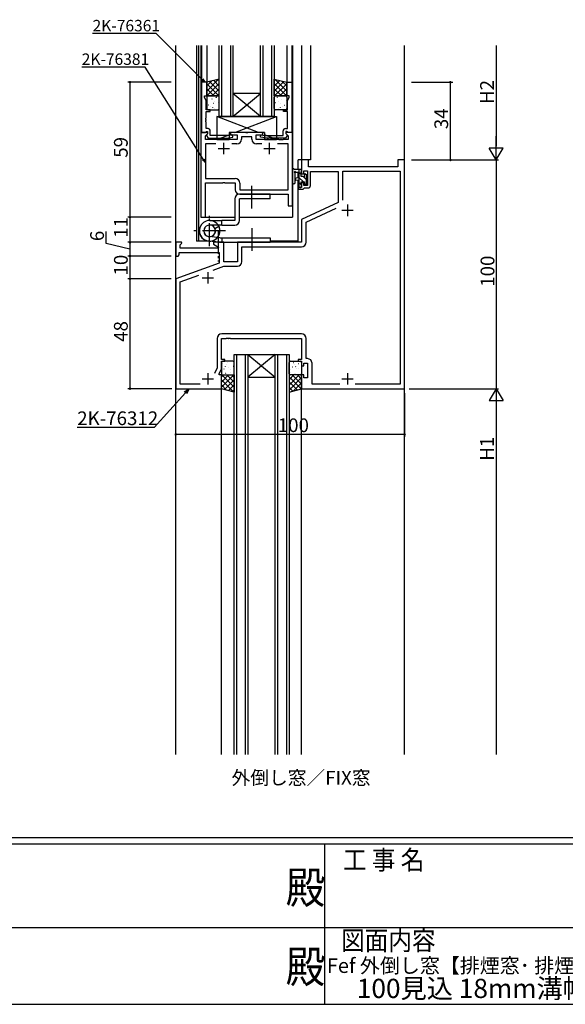
# Model space of a CAD drawing. Extents: x -2 to 1585, y 0 to 1128.
# Drawn here: x 641 to 879, y 0 to 431 of the extents above; entities that cross this region are included whole.
import ezdxf
from ezdxf.enums import TextEntityAlignment as Align

# ---------------------------------------------------------------- set-up
doc = ezdxf.new("R2010")
doc.units = 0
doc.linetypes.add('YCENTER_1', pattern=[13, 10, -1, 1, -1])
for name, color, linetype in [('USER1', 3, 'CONTINUOUS'), ('YKK_11', 7, 'CONTINUOUS'), ('YKK_12', 2, 'CONTINUOUS'), ('YKK_13', 4, 'CONTINUOUS'), ('YKK_D', 6, 'CONTINUOUS'), ('YKK_ZWAK', 7, 'CONTINUOUS')]:
    doc.layers.add(name, color=color, linetype=linetype)
doc.styles.get("Standard").update_dxf_attribs({"font": 'ROMANS.SHX', "bigfont": 'EXTFONT.SHX'})
doc.styles.add('YKK_OSSTYLE1', font='romans.shx', dxfattribs={"width": 0.9, "bigfont": 'EXTFONT.SHX'})

# ---------------------------------------------------------------- blocks, each defined once
blk = doc.blocks.new('A201')
at = {"layer": 'YKK_ZWAK', "color": 254, "linetype": 'Continuous'}
for p, q in [((571, 35), (21, 35)), ((544, 34), (21, 34)), ((296, 34), (296, 9)), ((21, 9), (544, 9))]:
    blk.add_line(p, q, dxfattribs=at)
at = {"layer": 'YKK_ZWAK', "color": 131, "linetype": 'Continuous'}
for p, q in [((205, 21), (297, 21)), ((297, 21), (389, 21))]:
    blk.add_line(p, q, dxfattribs=at)
at = {"layer": 'YKK_ZWAK', "color": 131, "linetype": 'Continuous', "style": 'YKK_OSSTYLE1', "width": 0.9}
for s, p in [('工 事 名', (298.87, 30.05)), ('図面内容', (298.58, 17.47))]:
    blk.add_text(s, height=3, dxfattribs=at).set_placement(p)
at = {"layer": 'YKK_ZWAK', "color": 254, "linetype": 'Continuous', "style": 'YKK_OSSTYLE1', "width": 0.9}
for p in [(289.94, 24.75), (289.94, 12.37)]:
    blk.add_text('殿', height=5, dxfattribs=at).set_placement(p)

msp = doc.modelspace()

# ---------------------------------------------------------------- linework, layer by layer
at = {"layer": 'YKK_11', "color": 0, "linetype": 'ByBlock', "lineweight": -2}
for p, q in [((720.29, 403.22, 0), (720.29, 381.22, 0)), ((722.49, 403.22, 0), (720.29, 403.22, 0)), ((722.49, 397.22, 0), (722.49, 403.22, 0)), ((757.49, 397.22, 0), (757.49, 403.22, 0)), ((757.49, 403.22, 0), (759.69, 403.22, 0)), ((759.69, 403.22, 0), (759.69, 381.22, 0)), ((721.49, 396.72, 0), (721.49, 397.22, 0)), ((721.49, 397.22, 0), (722.49, 397.22, 0)), ((722.22, 395.16, 0), (721.49, 396.72, 0)), ((758.49, 397.22, 0), (757.49, 397.22, 0)), ((757.76, 395.16, 0), (758.49, 396.72, 0)), ((758.49, 396.72, 0), (758.49, 397.22, 0)), ((722.22, 391.22, 0), (722.22, 395.16, 0)), ((757.76, 391.22, 0), (757.76, 395.16, 0)), ((722.1, 387.45, 0), (722.22, 387.63, 0)), ((723.99, 391.22, 0), (722.22, 391.22, 0)), ((722.22, 387.63, 0), (722.22, 390.42, 0)), ((722.22, 390.42, 0), (723.99, 390.42, 0)), ((723.99, 390.42, 0), (723.99, 391.22, 0)), ((755.99, 390.42, 0), (755.99, 391.22, 0)), ((755.99, 391.22, 0), (757.76, 391.22, 0)), ((757.76, 390.42, 0), (755.99, 390.42, 0)), ((757.76, 387.63, 0), (757.76, 390.42, 0)), ((757.88, 387.45, 0), (757.76, 387.63, 0)), ((722.1, 386.9, 0), (722.1, 387.45, 0)), ((722.22, 386.71, 0), (722.1, 386.9, 0)), ((722.1, 386.45, 0), (722.22, 386.63, 0)), ((722.1, 385.9, 0), (722.1, 386.45, 0)), ((722.22, 385.71, 0), (722.1, 385.9, 0)), ((722.22, 386.63, 0), (722.22, 386.71, 0)), ((722.22, 382.92, 0), (722.22, 385.71, 0)), ((757.76, 386.71, 0), (757.88, 386.9, 0)), ((757.76, 386.63, 0), (757.76, 386.71, 0)), ((757.88, 386.45, 0), (757.76, 386.63, 0)), ((757.76, 385.71, 0), (757.88, 385.9, 0)), ((757.76, 382.92, 0), (757.76, 385.71, 0)), ((757.88, 386.9, 0), (757.88, 387.45, 0)), ((757.88, 385.9, 0), (757.88, 386.45, 0)), ((719.99, 381.22, 0), (719.99, 344.22, 0)), ((722.79, 381.22, 0), (719.99, 381.22, 0)), ((720.29, 381.22, 0), (721.92, 381.22, 0)), ((721.92, 381.22, 0), (722.22, 381.52, 0)), ((721.92, 379.83, 0), (722.94, 380.85, 0)), ((721.92, 378.22, 0), (721.92, 379.83, 0)), ((723.09, 382.92, 0), (722.22, 382.92, 0)), ((722.22, 381.52, 0), (722.42, 381.72, 0)), ((722.89, 380.77, 0), (722.39, 380.27, 0)), ((722.39, 380.27, 0), (722.39, 379.94, 0)), ((722.39, 379.94, 0), (723.09, 378.72, 0)), ((722.42, 381.72, 0), (722.89, 381.72, 0)), ((722.94, 380.85, 0), (722.79, 381.22, 0)), ((722.89, 381.72, 0), (722.89, 380.77, 0)), ((724.09, 379.92, 0), (724.09, 381.92, 0)), ((732.14, 379.92, 0), (724.09, 379.92, 0)), ((731.09, 378.72, 0), (733.97, 379.23, 0)), ((733.8, 380.22, 0), (732.14, 379.92, 0)), ((733.29, 381.22, 0), (732.79, 380.72, 0)), ((732.79, 380.72, 0), (733.29, 380.22, 0)), ((739.53, 381.22, 0), (733.29, 381.22, 0)), ((733.29, 380.22, 0), (735.79, 380.22, 0)), ((733.97, 379.23, 0), (733.8, 380.22, 0)), ((735.79, 380.22, 0), (735.79, 378.22, 0)), ((742.26, 379.29, 0), (737.72, 379.29, 0)), ((737.72, 379.29, 0), (737.72, 378.29, 0)), ((739.71, 381.1, 0), (739.53, 381.22, 0)), ((740.26, 381.1, 0), (739.71, 381.1, 0)), ((740.45, 381.22, 0), (740.26, 381.1, 0)), ((746.69, 381.22, 0), (740.45, 381.22, 0)), ((742.26, 378.29, 0), (742.26, 379.29, 0)), ((744.19, 378.22, 0), (744.19, 380.22, 0)), ((744.19, 380.22, 0), (746.69, 380.22, 0)), ((746, 379.23, 0), (746.17, 380.22, 0)), ((748.88, 378.72, 0), (746, 379.23, 0)), ((746.17, 380.22, 0), (747.83, 379.92, 0)), ((747.19, 380.72, 0), (746.69, 381.22, 0)), ((746.69, 380.22, 0), (747.19, 380.72, 0)), ((747.83, 379.92, 0), (755.89, 379.92, 0)), ((755.89, 379.92, 0), (755.89, 381.92, 0)), ((756.89, 382.92, 0), (757.76, 382.92, 0)), ((757.59, 379.94, 0), (756.89, 378.72, 0)), ((757.19, 381.22, 0), (757.03, 380.85, 0)), ((757.03, 380.85, 0), (758.06, 379.83, 0)), ((757.56, 381.72, 0), (757.09, 381.72, 0)), ((757.09, 381.72, 0), (757.09, 380.77, 0)), ((757.09, 380.77, 0), (757.59, 380.27, 0)), ((759.99, 381.22, 0), (757.19, 381.22, 0)), ((757.76, 381.52, 0), (757.56, 381.72, 0)), ((757.59, 380.27, 0), (757.59, 379.94, 0)), ((758.06, 381.22, 0), (757.76, 381.52, 0)), ((759.69, 381.22, 0), (758.06, 381.22, 0)), ((758.06, 379.83, 0), (758.06, 378.22, 0)), ((759.99, 349.22, 0), (759.99, 381.22, 0)), ((729.53, 378.22, 0), (721.92, 378.22, 0)), ((726.53, 376.29, 0), (721.92, 376.29, 0)), ((726.53, 376.29, 0), (721.92, 376.29, 0)), ((721.92, 376.29, 0), (721.92, 361.15, 0)), ((723.09, 378.72, 0), (731.09, 378.72, 0)), ((729.71, 378.1, 0), (729.53, 378.22, 0)), ((730.26, 378.1, 0), (729.71, 378.1, 0)), ((730.45, 378.22, 0), (730.26, 378.1, 0)), ((735.79, 378.22, 0), (730.45, 378.22, 0)), ((735.72, 376.29, 0), (733.45, 376.29, 0)), ((749.53, 378.22, 0), (744.19, 378.22, 0)), ((746.53, 376.29, 0), (744.26, 376.29, 0)), ((756.89, 378.72, 0), (748.88, 378.72, 0)), ((749.71, 378.1, 0), (749.53, 378.22, 0)), ((750.26, 378.1, 0), (749.71, 378.1, 0)), ((750.45, 378.22, 0), (750.26, 378.1, 0)), ((754.03, 378.22, 0), (750.45, 378.22, 0)), ((758.06, 376.29, 0), (753.45, 376.29, 0)), ((754.21, 378.1, 0), (754.03, 378.22, 0)), ((754.76, 378.1, 0), (754.21, 378.1, 0)), ((754.95, 378.22, 0), (754.76, 378.1, 0)), ((755.03, 378.22, 0), (754.95, 378.22, 0)), ((755.21, 378.1, 0), (755.03, 378.22, 0)), ((755.76, 378.1, 0), (755.21, 378.1, 0)), ((755.95, 378.22, 0), (755.76, 378.1, 0)), ((758.06, 378.22, 0), (755.95, 378.22, 0)), ((758.06, 356.15, 0), (758.06, 376.29, 0)), ((766.99, 369.22), (763.99, 369.22)), ((763.99, 369.22), (763.99, 363.22)), ((766.99, 366.22), (766.99, 369.22)), ((805.99, 366.22), (766.99, 366.22)), ((808.99, 369.22), (805.99, 369.22)), ((805.99, 369.22), (805.99, 366.22)), ((808.99, 269.22), (808.99, 369.22)), ((763.99, 363.22), (764.99, 363.22)), ((764.99, 363.22), (764.99, 364.42)), ((764.99, 364.42), (766.59, 364.42)), ((766.59, 364.42), (766.59, 358.02)), ((767.79, 358.02), (767.79, 364.22)), ((767.79, 364.22), (779.99, 364.22)), ((779.99, 364.22), (779.99, 350.68)), ((781.92, 351.6), (781.92, 364.29)), ((781.92, 351.6), (781.92, 364.29)), ((781.92, 364.29), (807.06, 364.29)), ((807.06, 364.29), (807.06, 271.15)), ((721.92, 361.15, 0), (734.92, 361.15, 0)), ((721.92, 344.22, 0), (721.92, 359.22, 0)), ((721.92, 359.22, 0), (729.53, 359.22, 0)), ((729.53, 359.22, 0), (729.71, 359.34, 0)), ((729.71, 359.34, 0), (730.26, 359.34, 0)), ((730.26, 359.34, 0), (730.45, 359.22, 0)), ((730.45, 359.22, 0), (734.99, 359.22, 0)), ((734.99, 359.22, 0), (734.99, 356.22, 0)), ((736.92, 359.15, 0), (736.92, 356.15, 0)), ((764.99, 359.22), (763.99, 359.22)), ((763.99, 359.22), (763.99, 357.22)), ((764.99, 358.02), (764.99, 359.22)), ((766.59, 358.02), (764.99, 358.02)), ((736.92, 356.15, 0), (758.06, 356.15, 0)), ((736.99, 354.22, 0), (749.53, 354.22, 0)), ((749.53, 354.22, 0), (749.71, 354.34, 0)), ((749.71, 354.34, 0), (750.26, 354.34, 0)), ((750.26, 354.34, 0), (750.45, 354.22, 0)), ((750.45, 354.22, 0), (758.06, 354.22, 0)), ((758.06, 354.22, 0), (758.06, 349.22, 0)), ((763.99, 357.22), (762.49, 357.22)), ((762.49, 357.22), (762.49, 356.42)), ((762.49, 356.42), (764.69, 356.42)), ((764.69, 356.42), (764.99, 356.72)), ((764.99, 356.72), (765.29, 357.02)), ((765.29, 357.02), (766.79, 357.02)), ((758.06, 349.22, 0), (759.99, 349.22, 0)), ((779.99, 350.68), (763.99, 343.22)), ((765.92, 341.99), (779.14, 348.16)), ((719.99, 344.22, 0), (721.92, 344.22, 0)), ((763.99, 343.22), (763.99, 333.22)), ((765.92, 333.29), (765.92, 341.99)), ((711.46, 333.22), (708.99, 333.22)), ((708.99, 333.22), (708.99, 327.22)), ((710.92, 332.13), (711.62, 332.84)), ((710.92, 330.72), (710.92, 332.13)), ((711.62, 332.84), (711.46, 333.22)), ((729.99, 333.22), (725.49, 333.22)), ((725.49, 333.22), (725.49, 332.42)), ((725.49, 332.42), (727.65, 331.17)), ((729.99, 324.72), (729.99, 333.22)), ((763.99, 333.22), (735.99, 333.22)), ((735.99, 333.22), (735.99, 324.72)), ((709.99, 327.22), (710.49, 327.72)), ((710.49, 327.72), (710.49, 328.79)), ((710.49, 328.79), (727.99, 328.79)), ((727.53, 330.72), (710.92, 330.72)), ((727.65, 331.17), (727.53, 330.72)), ((727.99, 328.79), (727.99, 324.14)), ((737.92, 324.79), (737.92, 331.29)), ((737.92, 331.29), (763.92, 331.29)), ((708.99, 327.22), (709.99, 327.22)), ((727.99, 324.14), (708.99, 317.22)), ((735.99, 324.72), (729.99, 324.72)), ((710.92, 315.87), (719.02, 318.82)), ((725.32, 321.11), (729.93, 322.79)), ((729.93, 322.79), (735.92, 322.79)), ((708.99, 317.22), (708.99, 269.22)), ((710.92, 271.15), (710.92, 315.87)), ((763.92, 293.15), (729.06, 293.15)), ((727.06, 291.15), (727.06, 278.3)), ((728.99, 282.02), (728.99, 291.22)), ((728.99, 291.22), (731.03, 291.22)), ((731.03, 291.22), (731.21, 291.34)), ((731.21, 291.34), (731.76, 291.34)), ((731.76, 291.34), (731.94, 291.22)), ((731.94, 291.22), (732.03, 291.22)), ((732.03, 291.22), (732.21, 291.34)), ((732.21, 291.34), (732.76, 291.34)), ((732.76, 291.34), (732.94, 291.22)), ((732.94, 291.22), (763.99, 291.22)), ((763.99, 291.22), (763.99, 282.02)), ((765.92, 282.35), (765.92, 291.15)), ((730.49, 282.02), (728.99, 282.02)), ((728.99, 277.87), (728.99, 281.22)), ((728.99, 281.22), (730.49, 281.22)), ((730.49, 281.22), (730.49, 282.02)), ((763.99, 282.02), (762.49, 282.02)), ((762.49, 282.02), (762.49, 281.22)), ((762.49, 281.22), (763.99, 281.22)), ((763.99, 281.22), (763.99, 279.22)), ((764.99, 279.22), (764.99, 280.42)), ((764.99, 280.42), (766.59, 280.42)), ((766.52, 282.35), (765.92, 282.35)), ((766.59, 280.42), (766.59, 274.02)), ((768.52, 271.15), (768.52, 280.35)), ((727.06, 278.3), (725.89, 275.8)), ((727.99, 275.72), (728.99, 277.87)), ((727.99, 275.22), (727.99, 275.72)), ((763.99, 279.22), (764.99, 279.22)), ((728.99, 275.22), (727.99, 275.22)), ((728.99, 269.22), (728.99, 275.22)), ((764.99, 275.22), (763.99, 275.22)), ((763.99, 275.22), (763.99, 269.22)), ((764.99, 274.02), (764.99, 275.22)), ((766.59, 274.02), (764.99, 274.02)), ((708.99, 269.22), (728.99, 269.22)), ((719.62, 271.15), (710.92, 271.15)), ((763.99, 269.22), (808.99, 269.22)), ((780.62, 271.15), (768.52, 271.15)), ((807.06, 271.15), (787.35, 271.15))]:
    msp.add_line(p, q, dxfattribs=at)
at = {"layer": 'YKK_11', "color": 2}
for p, q in [((729.99, 371.72, 0), (729.99, 376.72, 0)), ((749.99, 371.72, 0), (749.99, 376.72, 0)), ((727.49, 374.22, 0), (732.49, 374.22, 0)), ((747.49, 374.22, 0), (752.49, 374.22, 0)), ((783.99, 349.72), (783.99, 344.72)), ((781.49, 347.22), (786.49, 347.22)), ((722.99, 320.22), (722.99, 315.22)), ((720.49, 317.72), (725.49, 317.72)), ((722.99, 276.02), (722.99, 271.02)), ((783.99, 276.02), (783.99, 271.02)), ((720.49, 273.52), (725.49, 273.52)), ((781.49, 273.52), (786.49, 273.52))]:
    msp.add_line(p, q, dxfattribs=at)
at = {"layer": 'YKK_11', "color": 0, "linetype": 'ByBlock', "lineweight": -2}
for centre, radius, start, end in [((723.09, 381.92, 0), 1, 0, 90), ((756.89, 381.92, 0), 1, 90, 180), ((735.72, 378.29, 0), 2, 270, 360), ((744.26, 378.29, 0), 2, 180, 270), ((734.92, 359.15, 0), 2, 0, 90), ((766.79, 358.02), 1, 270, 360), ((736.99, 356.22, 0), 2, 180, 270), ((763.92, 333.29), 2, 270, 360), ((735.92, 324.79), 2, 270, 360), ((729.06, 291.15), 2, 90, 180), ((763.92, 291.15), 2, 0, 90), ((766.52, 280.35), 2, 0, 90)]:
    msp.add_arc(centre, radius, start, end, dxfattribs=at)
at = {"layer": 'YKK_12'}
for p, q in [((708.99, 109.22), (708.99, 419.22)), ((717.99, 419.22), (717.99, 333.72)), ((718.99, 419.22), (718.99, 333.72)), ((719.99, 419.22), (719.99, 344.22)), ((720.29, 419.22), (720.29, 381.22)), ((722.49, 419.22), (722.49, 403.03)), ((727.99, 388.23, 0), (727.99, 419.22, 0)), ((728.99, 419.22, 0), (728.99, 388.23, 0)), ((732.99, 388.23, 0), (732.99, 419.22, 0)), ((733.99, 419.22, 0), (733.99, 388.23, 0)), ((745.99, 388.23, 0), (745.99, 419.22, 0)), ((746.99, 419.22, 0), (746.99, 388.23, 0)), ((750.99, 388.23, 0), (750.99, 419.22, 0)), ((751.99, 419.22, 0), (751.99, 388.23, 0)), ((757.49, 419.22), (757.49, 403.05)), ((759.69, 419.22), (759.69, 381.22)), ((759.99, 419.22), (759.99, 344.22)), ((763.99, 419.22), (763.99, 369.22)), ((767.89, 419.22), (767.89, 369.22)), ((808.99, 109.22), (808.99, 419.22)), ((745.99, 398.23, 0), (733.99, 398.23, 0)), ((745.99, 388.23, 0), (733.99, 398.23, 0)), ((733.99, 388.23, 0), (745.99, 398.23, 0)), ((733.99, 388.23, 0), (727.99, 388.23, 0)), ((745.99, 388.23, 0), (733.99, 388.23, 0)), ((751.99, 388.23, 0), (745.99, 388.23, 0)), ((722.49, 380.4), (722.49, 380.37)), ((767.89, 369.22), (762.49, 369.22)), ((762.49, 365.12, 0), (762.49, 369.22, 0)), ((762.49, 361.4, 0), (762.49, 363.92, 0)), ((762.49, 333.72, 0), (762.49, 360.25, 0)), ((719.99, 344.22, 0), (734.79, 344.22, 0)), ((736.79, 344.22, 0), (759.98, 344.22, 0)), ((723.55, 333.72), (717.99, 333.72)), ((762.49, 333.72), (750.29, 333.72)), ((762.49, 333.22, 0), (762.49, 333.22, 0)), ((728.99, 109.22), (728.99, 269.22)), ((763.99, 109.22), (763.99, 269.22))]:
    msp.add_line(p, q, dxfattribs=at)
at = {"layer": 'YKK_12', "linetype": 'Continuous'}
for p, q in [((734.49, 109.22), (734.49, 284.22)), ((734.49, 284.22), (740.49, 284.22)), ((735.49, 284.22), (735.49, 109.22)), ((739.49, 109.22), (739.49, 284.22)), ((740.49, 284.22), (740.49, 109.22)), ((740.49, 284.22), (752.49, 284.22)), ((740.49, 284.22), (752.49, 274.22)), ((752.49, 284.22), (740.49, 274.22)), ((752.49, 109.22), (752.49, 284.22)), ((752.49, 284.22), (758.49, 284.22)), ((753.49, 284.22), (753.49, 109.22)), ((757.49, 109.22), (757.49, 284.22)), ((758.49, 284.22), (758.49, 109.22)), ((740.49, 274.22), (752.49, 274.22))]:
    msp.add_line(p, q, dxfattribs=at)
at = {"layer": 'YKK_13'}
for p, q in [((727.99, 404.56, 0), (722.49, 403.22, 0)), ((727.58, 404.46, 0), (722.49, 399.37, 0)), ((724.61, 403.74, 0), (722.49, 401.62, 0)), ((722.49, 403.22, 0), (722.49, 397.22, 0)), ((722.49, 402.56, 0), (727.82, 397.22, 0)), ((727.99, 402.62, 0), (722.59, 397.22, 0)), ((723.76, 403.53, 0), (727.99, 399.3, 0)), ((725.56, 403.97, 0), (727.99, 401.55, 0)), ((727.37, 404.41, 0), (727.99, 403.79, 0)), ((727.99, 397.22, 0), (727.99, 404.56, 0)), ((751.99, 404.56, 0), (757.49, 403.22, 0)), ((751.99, 397.22, 0), (751.99, 404.56, 0)), ((752.61, 404.41, 0), (751.99, 403.79, 0)), ((754.41, 403.97, 0), (751.99, 401.55, 0)), ((756.22, 403.53, 0), (751.99, 399.3, 0)), ((751.99, 402.62, 0), (757.39, 397.22, 0)), ((757.49, 402.56, 0), (752.15, 397.22, 0)), ((752.39, 404.46, 0), (757.49, 399.37, 0)), ((755.36, 403.74, 0), (757.49, 401.62, 0)), ((757.49, 403.22, 0), (757.49, 397.22, 0)), ((722.49, 400.31, 0), (725.58, 397.22, 0)), ((722.49, 398.07, 0), (723.33, 397.22, 0)), ((722.49, 397.22, 0), (727.99, 397.22, 0)), ((722.49, 396.72, 0), (722.49, 391.72, 0)), ((727.49, 397.22, 0), (722.99, 397.22, 0)), ((724.17, 397.01, 0), (724.16, 397.01, 0)), ((727.99, 400.38, 0), (724.83, 397.22, 0)), ((726.62, 396.62, 0), (726.57, 396.71, 0)), ((726.86, 396.49, 0), (726.82, 396.51, 0)), ((727.99, 398.13, 0), (727.08, 397.22, 0)), ((727.93, 396.82, 0), (727.92, 396.83, 0)), ((727.99, 391.72, 0), (727.99, 396.72, 0)), ((751.99, 400.38, 0), (755.14, 397.22, 0)), ((751.99, 398.13, 0), (752.9, 397.22, 0)), ((757.49, 397.22, 0), (751.99, 397.22, 0)), ((751.99, 391.72, 0), (751.99, 396.72, 0)), ((752.05, 396.82, 0), (752.05, 396.83, 0)), ((752.49, 397.22, 0), (756.99, 397.22, 0)), ((753.11, 396.49, 0), (753.15, 396.51, 0)), ((753.36, 396.62, 0), (753.41, 396.71, 0)), ((757.49, 400.31, 0), (754.4, 397.22, 0)), ((755.81, 397.01, 0), (755.82, 397.01, 0)), ((757.49, 398.07, 0), (756.64, 397.22, 0)), ((757.49, 396.72, 0), (757.49, 391.72, 0)), ((722.76, 395.32, 0), (722.72, 395.35, 0)), ((723.41, 393.13, 0), (723.36, 393.16, 0)), ((724.32, 392.82, 0), (724.32, 392.83, 0)), ((724.84, 395.76, 0), (724.8, 395.78, 0)), ((725.23, 392.24, 0), (725.19, 392.33, 0)), ((725.43, 393.87, 0), (725.39, 393.89, 0)), ((726.11, 394.84, 0), (726.1, 394.85, 0)), ((727.51, 394.3, 0), (727.46, 394.32, 0)), ((752.47, 394.3, 0), (752.51, 394.32, 0)), ((753.87, 394.84, 0), (753.87, 394.85, 0)), ((754.54, 393.87, 0), (754.59, 393.89, 0)), ((754.74, 392.24, 0), (754.79, 392.33, 0)), ((755.13, 395.76, 0), (755.18, 395.78, 0)), ((755.65, 392.82, 0), (755.66, 392.83, 0)), ((756.57, 393.13, 0), (756.61, 393.16, 0)), ((757.21, 395.32, 0), (757.26, 395.35, 0)), ((722.99, 391.22, 0), (727.49, 391.22, 0)), ((724, 391.24, 0), (723.95, 391.27, 0)), ((726.07, 391.68, 0), (726.03, 391.7, 0)), ((726.99, 388.23, 0), (726.99, 378.23, 0)), ((726.99, 388.23, 0), (752.99, 388.23, 0)), ((745.19, 381.23, 0), (726.99, 388.23, 0)), ((734.79, 381.23, 0), (752.99, 388.23, 0)), ((756.99, 391.22, 0), (752.49, 391.22, 0)), ((752.99, 388.23, 0), (752.99, 378.23, 0)), ((753.9, 391.68, 0), (753.94, 391.7, 0)), ((755.98, 391.24, 0), (756.02, 391.27, 0)), ((726.99, 378.23, 0), (732.29, 380.26, 0)), ((732.29, 381.23, 0), (732.29, 378.23, 0)), ((747.69, 381.23, 0), (732.29, 381.23, 0)), ((747.69, 381.23, 0), (747.69, 378.23, 0)), ((752.99, 378.23, 0), (747.69, 380.26, 0)), ((726.99, 378.23, 0), (732.29, 378.23, 0)), ((747.69, 378.23, 0), (752.99, 378.23, 0)), ((759.99, 359.4, 0), (759.99, 364.56, 0)), ((763.69, 365.12, 0), (761.01, 365.12, 0)), ((761.19, 359.4, 0), (761.19, 363.36, 0)), ((761.61, 363.92, 0), (762.79, 363.92, 0)), ((762.79, 365.12, 0), (762.79, 357.52, 0)), ((763.79, 362.87, 0), (762.79, 363.87, 0)), ((763.79, 362.02, 0), (763.79, 364.02, 0)), ((764.72, 362.02, 0), (763.79, 362.02, 0)), ((763.96, 364.93, 0), (763.8, 365.1, 0)), ((763.99, 364.22, 0), (763.99, 364.82, 0)), ((766.09, 360.57, 0), (764.63, 362.02, 0)), ((765.19, 362.82, 0), (765.19, 362.48, 0)), ((766.2, 362.54, 0), (765.7, 363.04, 0)), ((766.29, 361.72, 0), (766.29, 362.32, 0)), ((762.79, 361.42, 0), (761.64, 361.32, 0)), ((762.79, 360.22, 0), (761.64, 360.33, 0)), ((764.78, 359.62, 0), (762.79, 361.62, 0)), ((763.79, 358.38, 0), (762.79, 359.38, 0)), ((763.79, 358.32, 0), (763.79, 359.62, 0)), ((763.79, 359.62, 0), (765.19, 359.62, 0)), ((763.97, 358.19, 0), (763.85, 358.31, 0)), ((763.99, 357.52, 0), (763.99, 358.12, 0)), ((765.19, 359.62, 0), (765.19, 358.72, 0)), ((765.98, 358.42, 0), (765.19, 359.22, 0)), ((765.49, 358.42, 0), (765.99, 358.42, 0)), ((766.09, 359.42, 0), (766.09, 361.52, 0)), ((766.29, 358.72, 0), (766.29, 359.22, 0)), ((750.29, 354.22), (736.79, 354.22)), ((750.29, 354.22), (736.79, 354.22)), ((750.29, 352.22), (750.29, 354.22)), ((763.09, 357.22, 0), (763.69, 357.22, 0)), ((734.79, 352.22), (734.79, 342.75)), ((736.79, 342.75), (736.79, 352.22)), ((750.29, 352.22), (736.79, 352.22)), ((723.79, 342.75), (729.09, 342.75)), ((729.09, 340.75), (723.79, 340.75)), ((726.1, 339.25), (727.82, 340.25)), ((734.79, 342.75), (729.09, 342.75)), ((729.09, 340.75), (729.09, 342.75)), ((729.09, 340.75), (734.79, 340.75)), ((728.08, 333.23), (723.31, 333.75)), ((728.08, 333.23), (723.31, 333.75)), ((728.29, 335.22), (723.53, 335.71)), ((728.29, 335.22), (750.29, 335.22)), ((728.29, 333.22), (750.29, 333.22)), ((729.09, 335.22), (729.09, 333.22)), ((750.29, 335.22), (750.29, 333.22)), ((728.99, 280.72), (728.99, 275.72)), ((729.38, 280.09), (729.43, 280.07)), ((733.99, 281.22), (729.49, 281.22)), ((730.99, 279.88), (731, 279.87)), ((731.46, 280.53), (731.5, 280.5)), ((734.49, 275.72), (734.49, 280.72)), ((758.49, 275.72), (758.49, 280.72)), ((758.99, 281.22), (763.49, 281.22)), ((760.51, 280.53), (760.47, 280.5)), ((760.98, 279.88), (760.97, 279.87)), ((762.59, 280.09), (762.54, 280.07)), ((763.99, 280.72), (763.99, 275.72)), ((729.17, 277.9), (729.18, 277.89)), ((730.03, 277.9), (730.07, 277.88)), ((730.58, 278.89), (730.63, 278.8)), ((730.62, 276.01), (730.66, 275.99)), ((731.15, 275.69), (731.15, 275.68)), ((732.05, 278.64), (732.1, 278.61)), ((732.69, 276.45), (732.74, 276.42)), ((732.93, 277.71), (732.94, 277.7)), ((734.13, 279.07), (734.17, 279.05)), ((759.04, 277.71), (759.03, 277.7)), ((759.28, 276.45), (759.23, 276.42)), ((759.92, 278.64), (759.88, 278.61)), ((760.83, 275.69), (760.82, 275.68)), ((761.35, 276.01), (761.31, 275.99)), ((761.39, 278.89), (761.34, 278.8)), ((761.94, 277.9), (761.9, 277.88)), ((762.8, 277.9), (762.79, 277.89)), ((763.99, 277.45), (763.98, 277.45)), ((728.99, 274.38), (729.83, 275.22)), ((728.99, 272.13), (732.07, 275.22)), ((728.99, 269.89), (734.32, 275.22)), ((728.99, 269.22), (728.99, 275.22)), ((728.99, 275.22), (734.49, 275.22)), ((734.28, 267.78), (728.99, 273.08)), ((734.49, 269.82), (729.08, 275.22)), ((729.49, 275.22), (733.99, 275.22)), ((730.23, 268.88), (734.49, 273.14)), ((734.49, 272.07), (731.33, 275.22)), ((734.49, 274.31), (733.57, 275.22)), ((734.49, 275.22), (734.49, 267.72)), ((758.49, 273.07), (760.64, 275.22)), ((758.49, 270.82), (762.89, 275.22)), ((763.99, 275.22), (758.49, 275.22)), ((758.49, 275.22), (758.49, 267.72)), ((763.72, 269.15), (758.49, 274.39)), ((758.49, 268.58), (763.99, 274.08)), ((761.96, 268.67), (758.49, 272.14)), ((763.49, 275.22), (758.99, 275.22)), ((763.99, 271.13), (759.9, 275.22)), ((760.4, 268.24), (763.99, 271.83)), ((763.99, 273.38), (762.14, 275.22)), ((763.38, 275.28), (763.33, 275.25)), ((763.99, 269.22), (763.99, 275.22)), ((731.2, 268.62), (728.99, 270.83)), ((734.49, 267.72), (728.99, 269.22)), ((731.99, 268.4), (734.49, 270.9)), ((733.75, 267.92), (734.49, 268.65)), ((760.19, 268.19), (758.49, 269.9)), ((758.49, 267.72), (763.99, 269.22)), ((763.49, 269.09), (763.99, 269.59))]:
    msp.add_line(p, q, dxfattribs=at)
at = {"layer": 'YKK_13', "linetype": 'YCENTER_1'}
for p, q in [((742.29, 347.97), (742.29, 358.47)), ((723.79, 331.57), (723.79, 344.87)), ((730.72, 338.22), (716.86, 338.22)), ((727.49, 338.22), (727.49, 324.9)), ((742.29, 339.47), (742.29, 328.97))]:
    msp.add_line(p, q, dxfattribs=at)
at = {"layer": 'YKK_13'}
for centre, radius, start, end in [((722.99, 396.72, 0), 0.5, 90, 180), ((727.49, 396.72, 0), 0.5, 0, 90), ((752.49, 396.72, 0), 0.5, 90, 180), ((756.99, 396.72, 0), 0.5, 0, 90), ((722.99, 391.72, 0), 0.5, 180, 270), ((727.49, 391.72, 0), 0.5, 270, 0), ((752.49, 391.72, 0), 0.5, 180, 270), ((756.99, 391.72, 0), 0.5, 270, 0), ((760.29, 364.56, 0), 0.3, 130.5288, 180), ((759.9, 365.01, 0), 0.3, 310.5288, 10.5288), ((760.49, 365.12, 0), 0.3, 30, 190.5288), ((761.01, 365.42, 0), 0.3, 210, 270), ((761.09, 363.92, 0), 0.3, 30, 250.8102), ((760.89, 363.36, 0), 0.3, 359.9598, 70.8102), ((761.61, 364.22, 0), 0.3, 210, 270), ((763.69, 364.82, 0), 0.3, 0, 90), ((763.79, 364.22, 0), 0.2, 270, 0), ((764.72, 361.72, 0), 0.3, 33.0557, 90), ((765.19, 362.02, 0), 0.25, 213.0557, 56.9443), ((765.49, 362.82, 0), 0.3, 45, 180), ((765.49, 362.48, 0), 0.3, 180, 236.9443), ((766.09, 361.72, 0), 0.2, 270, 0), ((765.99, 362.32, 0), 0.3, 0, 45), ((760.59, 359.4, 0), 0.6, 179.9598, 359.9598), ((761.69, 360.82, 0), 0.5, 95.0921, 264.9079), ((763.09, 357.52, 0), 0.3, 180, 270), ((763.69, 357.52, 0), 0.3, 270, 0), ((763.79, 358.12, 0), 0.2, 0, 90), ((765.49, 358.72, 0), 0.3, 180, 270), ((765.99, 358.72, 0), 0.3, 270, 0), ((766.09, 359.22, 0), 0.2, 0, 90), ((736.79, 352.22), 2, 90, 180), ((723.79, 338.25), 4.5, 90, 26.3878), ((723.79, 338.22), 4.5, 147.3977, 83.8423), ((723.79, 338.22), 2.52, 90, 24.0473), ((723.79, 338.22), 2.52, 147.3977, 84.1414), ((734.79, 342.75), 2, 270, 0), ((728.29, 335.22), 2, 263.8423, 270), ((729.49, 280.72), 0.5, 90, 180), ((733.99, 280.72), 0.5, 0, 90), ((758.99, 280.72), 0.5, 90, 180), ((763.49, 280.72), 0.5, 0, 90), ((729.49, 275.72), 0.5, 180, 270), ((733.99, 275.72), 0.5, 270, 0), ((758.99, 275.72), 0.5, 180, 270), ((763.49, 275.72), 0.5, 270, 0)]:
    msp.add_arc(centre, radius, start, end, dxfattribs=at)
at = {"layer": 'YKK_D'}
for p, q in [((700.41, 424.48), (672.64, 424.48)), ((720.5, 404.42), (700.41, 424.48)), ((848.99, 419.22), (848.99, 375.22)), ((695.66, 409.81), (667.89, 409.81)), ((721.01, 369.51), (695.66, 409.81)), ((706.99, 403.22), (687.99, 403.22)), ((688.99, 403.22), (688.99, 344.22)), ((811.99, 403.22), (829.99, 403.22)), ((828.99, 369.22), (828.99, 403.22)), ((848.99, 369.22), (848.99, 379.62)), ((848.99, 369.22), (845.99, 374.42)), ((851.99, 374.42), (845.99, 374.42)), ((848.99, 369.22), (851.99, 374.42)), ((811.99, 369.22), (849.99, 369.22)), ((811.99, 369.22), (849.99, 369.22)), ((811.99, 369.22), (829.99, 369.22)), ((848.99, 369.22), (848.99, 269.22)), ((706.99, 344.22), (687.99, 344.22)), ((706.99, 344.22), (687.99, 344.22)), ((688.99, 344.22), (688.99, 333.22)), ((678.6, 332.73), (678.6, 337.93)), ((688.99, 330.22), (678.6, 332.73)), ((706.99, 333.22), (687.99, 333.22)), ((706.99, 333.22), (687.99, 333.22)), ((688.99, 333.22), (688.99, 327.22)), ((706.99, 327.22), (687.99, 327.22)), ((706.99, 327.22), (687.99, 327.22)), ((688.99, 327.22), (688.99, 317.22)), ((706.99, 317.22), (687.99, 317.22)), ((706.99, 317.22), (687.99, 317.22)), ((688.99, 317.22), (688.99, 269.22)), ((707.29, 269.22), (687.99, 269.22)), ((713.18, 267.37), (699.5, 252.28)), ((808.99, 267.22), (808.99, 248.22)), ((810.99, 269.22), (849.99, 269.22)), ((811.99, 269.22), (849.99, 269.22)), ((848.99, 269.22), (845.99, 264.03)), ((848.99, 269.22), (851.99, 264.03)), ((848.99, 269.22), (848.99, 258.83)), ((845.99, 264.03), (851.99, 264.03)), ((848.99, 263.22), (848.99, 109.22)), ((699.5, 252.28), (665.92, 252.28)), ((808.99, 249.22), (708.99, 249.22))]:
    msp.add_line(p, q, dxfattribs=at)
at = {"layer": 'YKK_D', "linetype": 'ByBlock', "lineweight": -2}
for p, q in [((720.82, 404.75), (721.7, 403.22)), ((721.7, 403.22), (720.18, 404.1)), ((721.7, 403.22), (720.5, 404.42)), ((721.92, 368.07), (720.63, 369.26)), ((721.92, 368.07), (721.01, 369.51)), ((721.4, 369.75), (721.92, 368.07)), ((712.69, 267.82), (714.86, 269.22)), ((714.86, 269.22), (713.18, 267.37)), ((714.86, 269.22), (713.68, 266.92))]:
    msp.add_line(p, q, dxfattribs=at)
at = {"layer": 'YKK_D', "linetype": 'ByBlock', "const_width": 0.85}
for points in [[(688.99, 403.12, 1), (688.99, 403.33, 1)], [(828.99, 403.12, 1), (828.99, 403.33, 1)], [(828.99, 369.33, 1), (828.99, 369.12, 1)], [(688.99, 344.33, 1), (688.99, 344.12, 1)], [(688.99, 344.12, 1), (688.99, 344.33, 1)], [(688.99, 333.33, 1), (688.99, 333.12, 1)], [(688.99, 333.12, 1), (688.99, 333.33, 1)], [(688.99, 327.12, 1), (688.99, 327.33, 1)], [(688.99, 327.33, 1), (688.99, 327.12, 1)], [(688.99, 317.33, 1), (688.99, 317.12, 1)], [(688.99, 317.12, 1), (688.99, 317.33, 1)], [(688.99, 269.33, 1), (688.99, 269.12, 1)], [(709.09, 249.22, 1), (708.88, 249.22, 1)], [(808.88, 249.22, 1), (809.09, 249.22, 1)]]:
    msp.add_lwpolyline(points, format="xyb", close=True, dxfattribs=at)

# ---------------------------------------------------------------- block references
at = {"layer": 'YKK_ZWAK', "xscale": 2.8, "yscale": 2.8, "zscale": 2.8}
msp.add_blockref('A201', (-54.8, -25.2), dxfattribs=at)

# ---------------------------------------------------------------- texts
at = {"layer": 'USER1'}
msp.add_text('外倒し窓／FIX窓', height=6, dxfattribs=at).set_placement((733.37, 96.08))
at = {"layer": 'USER1', "color": 3}
for s, height, p in [('Fef 外倒し窓【排煙窓･ 排煙錠仕様/排煙窓・露出ｵﾍﾟﾚｰﾀｰ仕様】無目', 6.4, (907.15, 16.92)), ('100見込 18mm溝幅・23mm溝幅・35mm溝幅', 8.4, (907.15, 6.95))]:
    msp.add_text(s, height=height, dxfattribs=at).set_placement(p, align=Align.MIDDLE_CENTER)
at = {"layer": 'YKK_D'}
for s, height, p in [('2K-76361', 5, (672.64, 425.48)), ('2K-76381', 5, (667.89, 410.81)), ('2K-76312', 6, (665.92, 253.28)), ('100', 6, (753.55, 250.22))]:
    msp.add_text(s, height=height, dxfattribs=at).set_placement(p)
for s, p in [('H2', (847.99, 393.7)), ('34', (827.99, 382.7)), ('59', (687.99, 370.2)), ('11', (687.99, 335.2)), ('6', (677.6, 333.73)), ('10', (687.99, 318.7)), ('100', (848.19, 313.78)), ('48', (687.99, 289.7)), ('H1', (847.99, 237.7))]:
    msp.add_text(s, height=6, rotation=90, dxfattribs=at).set_placement(p)

doc.saveas('drawing.dxf')
